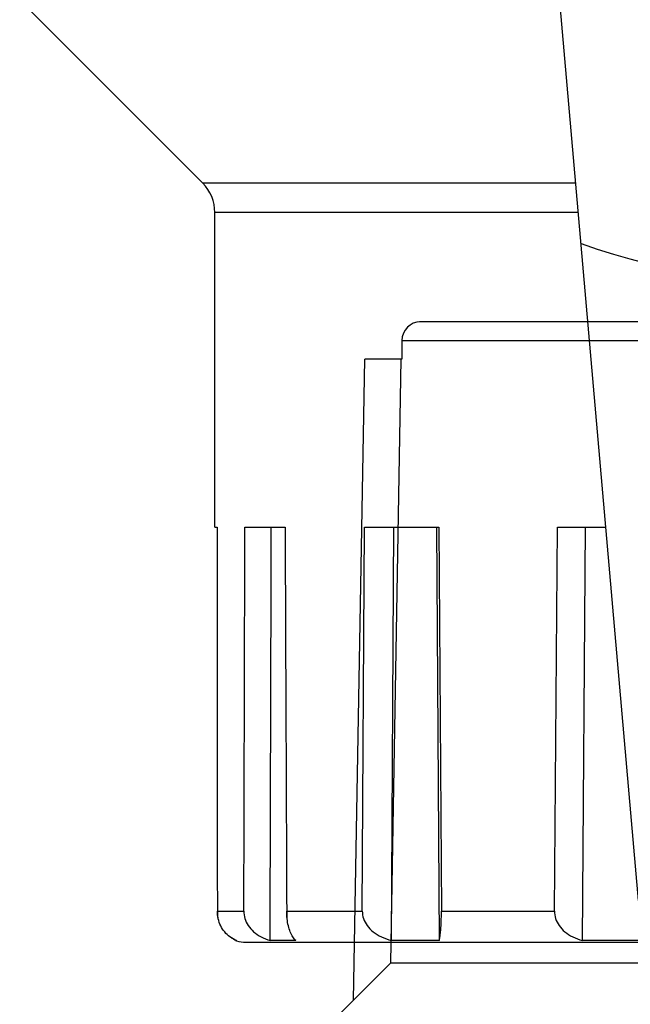
# Model space of a CAD drawing. Units: millimetres. Extents: x 235 to 3954, y 116 to 2591.
# Drawn here: x 261 to 261, y 155 to 155 of the extents above; entities that cross this region are included whole.
import ezdxf

# ---------------------------------------------------------------- set-up
doc = ezdxf.new("R2010")
doc.units = ezdxf.units.MM
doc.header["$MEASUREMENT"] = 0
doc.layers.add('TigreCad', color=2, linetype='Continuous')

# ---------------------------------------------------------------- blocks, each defined once
blk = doc.blocks.new('27958303s')
at = {"layer": 'TigreCad', "linetype": 'Continuous'}
for p, q in [((39.295, -16.164), (39.295, 16.164)), ((39.295, -16.164), (39.295, 16.164)), ((39.247, -5.446), (39.247, -7.119)), ((39.247, -5.446), (39.247, -7.119)), ((38.174, -5.612), (6.952, -8.344)), ((28.148, -7.787), (28.148, -6.49)), ((28.148, -7.787), (28.148, -6.49)), ((39.247, -7.119), (28.148, -7.032)), ((39.247, -7.119), (28.148, -7.032)), ((18.903, -7.298), (18.903, -17.327)), ((18.903, -7.298), (18.903, -17.327)), ((19.691, -7.229), (19.691, -17)), ((19.691, -7.229), (19.691, -17)), ((38.459, -7.869), (28.148, -7.787)), ((38.459, -7.869), (28.148, -7.787)), ((38.459, -10.91), (38.459, -7.869)), ((38.459, -10.91), (38.459, -7.869)), ((28.148, -10.982), (38.459, -10.91)), ((28.148, -10.982), (38.459, -10.91)), ((28.148, -11.041), (39.247, -10.969)), ((28.148, -11.041), (39.247, -10.969)), ((28.148, -12.977), (28.148, -10.982)), ((28.148, -12.977), (28.148, -10.982)), ((39.247, -10.969), (39.247, -12.249)), ((39.247, -10.969), (39.247, -12.249)), ((39.247, -12.249), (28.148, -12.184)), ((39.247, -12.249), (28.148, -12.184)), ((38.459, -13.037), (28.148, -12.977)), ((38.459, -13.037), (28.148, -12.977)), ((38.459, -15.069), (38.459, -13.037)), ((38.459, -15.069), (38.459, -13.037)), ((39.247, -14.822), (39.247, -15.514)), ((39.247, -14.822), (39.247, -15.514)), ((28.148, -16.192), (28.148, -15.112)), ((28.148, -16.192), (28.148, -15.112)), ((38.459, -16.933), (38.459, -16.22)), ((38.459, -16.933), (38.459, -16.22)), ((39.236, -16.443), (39.247, -16.443)), ((39.236, -16.443), (39.247, -16.443)), ((39.247, -16.443), (39.247, -16.418)), ((39.247, -16.443), (39.247, -16.418)), ((28.148, -17), (19.691, -17)), ((28.148, -17), (19.691, -17)), ((28.148, -17), (28.148, -16.941)), ((28.148, -17), (28.148, -16.941)), ((18.903, -17.327), (13.982, -22.247)), ((18.903, -17.327), (13.982, -22.247))]:
    blk.add_line(p, q, dxfattribs=at)
for centre, radius, start, end in [((0, 0), 21.738, 340.7786, 19.2214), ((38.452, -13.164), 1.905, 270.2154, 275.31), ((38.459, -16.164), 0.836, 342, 0), ((38.459, -16.164), 0.836, 342, 0), ((38.549, -16.155), 0.746, 331.626, 339.3793), ((38.458, -16.015), 0.918, 270.0491, 276.5969), ((19.691, -18.115), 1.115, 90, 135), ((19.691, -18.115), 1.115, 90, 135)]:
    blk.add_arc(centre, radius, start, end, dxfattribs=at)
for points, start_tangent, end_tangent in [([(38.459, -7.869), (38.658, -7.839), (38.847, -7.745), (39.015, -7.59), (39.151, -7.38), (39.247, -7.119)], (0.999968, -0.00801), (0.248407, 0.968656)), ([(38.459, -7.869), (38.658, -7.839), (38.847, -7.745), (39.015, -7.59), (39.151, -7.38), (39.247, -7.119)], (0.999968, -0.00801), (0.248407, 0.968656)), ([(39.247, -10.969), (39.153, -10.948), (39.019, -10.931), (38.855, -10.919), (38.666, -10.912), (38.459, -10.91)], (-0.951378, 0.308025), (-0.999976, -0.00693)), ([(39.247, -10.969), (39.153, -10.948), (39.019, -10.931), (38.855, -10.919), (38.666, -10.912), (38.459, -10.91)], (-0.951378, 0.308025), (-0.999976, -0.00693)), ([(38.459, -13.037), (38.658, -13.005), (38.847, -12.905), (39.015, -12.743), (39.151, -12.522), (39.247, -12.249)], (0.999983, -0.005799), (0.237687, 0.971342)), ([(38.459, -13.037), (38.658, -13.005), (38.847, -12.905), (39.015, -12.743), (39.151, -12.522), (39.247, -12.249)], (0.999983, -0.005799), (0.237687, 0.971342)), ([(28.148, -15.112), (32.66, -15.093), (38.459, -15.069)], (0.999991, 0.004138), (0.999991, 0.004183)), ([(28.148, -15.112), (32.66, -15.093), (38.459, -15.069)], (0.999991, 0.004138), (0.999991, 0.004183)), ([(39.206, -14.865), (39.153, -14.905), (39.019, -14.973), (38.855, -15.024), (38.666, -15.057), (38.459, -15.069)], (-0.749909, -0.66154), (-0.999991, -0.004183)), ([(39.153, -14.905), (39.019, -14.973), (38.855, -15.024), (38.666, -15.057), (38.628, -15.061)], (-0.83508, -0.550129), (-0.995667, -0.092991)), ([(39.247, -14.822), (39.153, -14.905)], (-0.620217, -0.78443), (-0.83508, -0.550129)), ([(39.247, -14.822), (39.206, -14.865)], (-0.620217, -0.78443), (-0.749909, -0.66154)), ([(39.247, -15.514), (32.665, -15.495), (28.148, -15.482)], (-0.999996, 0.002895), (-0.999996, 0.002943)), ([(39.247, -15.514), (32.665, -15.495), (28.148, -15.482)], (-0.999996, 0.002895), (-0.999996, 0.002943)), ([(38.459, -16.22), (38.657, -16.191), (38.845, -16.103), (39.013, -15.957), (39.152, -15.757), (39.247, -15.514)], (0.999996, -0.002706), (0.264123, 0.964489)), ([(38.459, -16.22), (38.657, -16.191), (38.845, -16.103), (39.013, -15.957), (39.152, -15.757), (39.247, -15.514)], (0.999996, -0.002706), (0.264123, 0.964489)), ([(38.459, -16.22), (32.66, -16.204), (28.148, -16.192)], (-0.999996, 0.002706), (-0.999996, 0.002752)), ([(38.459, -16.22), (32.66, -16.204), (28.148, -16.192)], (-0.999996, 0.002706), (-0.999996, 0.002752)), ([(39.205, -16.509), (39.153, -16.594), (39.019, -16.736), (38.855, -16.842), (38.666, -16.91), (38.459, -16.933)], (-0.474954, -0.880011), (-1, -0.000799)), ([(39.247, -16.418), (39.153, -16.594), (39.019, -16.736), (38.855, -16.842), (38.666, -16.91), (38.564, -16.927)], (-0.351807, -0.936072), (-0.993379, -0.114881)), ([(28.148, -16.941), (32.66, -16.938), (38.459, -16.933)], (1, 0.00075), (1, 0.000799)), ([(28.148, -16.941), (32.66, -16.938), (38.459, -16.933)], (1, 0.00075), (1, 0.000799))]:
    blk.add_spline(points, degree=3, dxfattribs=dict(at, start_tangent=start_tangent, end_tangent=end_tangent))
blk = doc.blocks.new('22000250p')
at = {"layer": 'TigreCad', "linetype": 'Continuous'}
for p, q in [((-9.8, 16.666), (-11.502, 16.666)), ((9.7, 16.666), (-9.8, 16.666)), ((-11.971, 16.166), (11.871, 16.166)), ((-11.971, 16.166), (-11.971, 15.666)), ((-13.27, -1.554), (-12.971, 15.666)), ((-11.971, 15.666), (-12.971, 15.666)), ((-12.27, -0.554), (-11.989, 15.666)), ((-13.27, -1.554), (-12.27, -0.554)), ((-12.27, -0.554), (12.27, -0.554)), ((-15.05, -3.334), (-13.27, -1.554))]:
    blk.add_line(p, q, dxfattribs=at)
blk.add_arc((-11.471, 16.166), 0.5, 90.0003, 179.9997, dxfattribs=at)

msp = doc.modelspace()

# ---------------------------------------------------------------- block references
at = {"layer": 'TigreCad', "xscale": 0.0010000000000048, "yscale": 0.0010000000000048, "zscale": 0.0010000000000012, "rotation": 270}
msp.add_blockref('27958303s', (260.723554, 155.371333), dxfattribs=at)
at = {"layer": 'TigreCad', "xscale": 0.0010000000000048, "yscale": 0.0010000000000048, "zscale": 0.0010000000000048}
msp.add_blockref('22000250p', (260.723554, 155.332038), dxfattribs=at)

doc.saveas('drawing.dxf')
